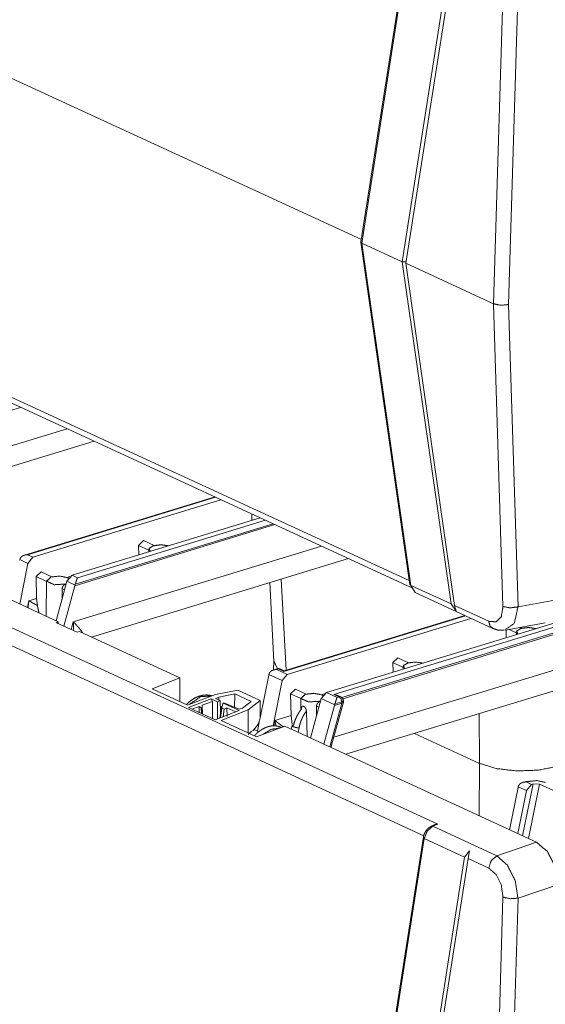
# Model space of a CAD drawing. Units: inches. Extents: x -0.1 to 17.1, y -0.1 to 11.1.
# Drawn here: x 14.4 to 14.9, y 4.8 to 5.7 of the extents above; entities that cross this region are included whole.
import ezdxf

# ---------------------------------------------------------------- set-up
doc = ezdxf.new("R2010")
doc.units = ezdxf.units.IN
doc.header["$MEASUREMENT"] = 0
doc.layers.add('Trimetric', color=7, linetype='Continuous', true_color=0xffffff)

msp = doc.modelspace()

# ---------------------------------------------------------------- linework, layer by layer
at = {"layer": 'Trimetric', "color": 161, "linetype": 'Continuous', "lineweight": 0}
for p, q in [((13.43826, 5.77345), (14.74886, 5.16888)), ((13.44119, 5.76676), (14.75055, 5.16276)), ((14.74942, 5.75474), (14.7054, 5.47366)), ((14.75022, 5.7534), (14.70626, 5.47267)), ((14.74253, 5.45594), (14.78648, 5.73667)), ((14.78969, 5.73519), (14.74573, 5.45446)), ((14.19164, 5.71303), (14.70575, 5.47587)), ((14.82468, 5.41804), (14.83316, 5.695)), ((14.84667, 5.69397), (14.83819, 5.41735)), ((13.43158, 5.56917), (14.77441, 4.94973)), ((14.76186, 4.93926), (13.42609, 5.55544)), ((14.70626, 5.47267), (14.7054, 5.47366)), ((14.7054, 5.4735), (14.74941, 5.16506)), ((14.74253, 5.45594), (14.70626, 5.47267)), ((14.70626, 5.47267), (14.75022, 5.16458)), ((14.74594, 5.4558), (14.74253, 5.45594)), ((14.78648, 5.14785), (14.74253, 5.45594)), ((14.82468, 5.41804), (14.74573, 5.45446)), ((14.74573, 5.45446), (14.78969, 5.14638)), ((14.83316, 5.14558), (14.82468, 5.41804)), ((14.83819, 5.41735), (14.84667, 5.1452)), ((13.83081, 5.40967), (14.43318, 5.1318)), ((14.75022, 5.16458), (14.78648, 5.14785)), ((14.75022, 5.16458), (14.75419, 5.15801)), ((14.75419, 5.15801), (14.82395, 5.12582)), ((14.84667, 5.1452), (14.88295, 5.15192)), ((14.78648, 5.14785), (14.79094, 5.14138)), ((14.78969, 5.14638), (14.82039, 5.13221)), ((14.79094, 5.14138), (14.78969, 5.14638)), ((14.43318, 5.1318), (14.43141, 5.13099)), ((14.43318, 5.1318), (14.43318, 5.13018)), ((14.45005, 5.1224), (14.43141, 5.13099)), ((14.45005, 5.1224), (14.45209, 5.12308)), ((14.45209, 5.12308), (14.54241, 5.08141)), ((14.83531, 5.12424), (14.87122, 5.13089)), ((14.54241, 5.08141), (14.51759, 5.07146)), ((14.54241, 5.08141), (14.5424, 5.06001)), ((14.51759, 5.07146), (14.54929, 5.05683)), ((14.59478, 5.07011), (14.57443, 5.06631)), ((14.59478, 5.07011), (14.61473, 5.06091)), ((14.54929, 5.05683), (14.57443, 5.06631)), ((14.55027, 5.0545), (14.5706, 5.06243)), ((14.57628, 5.05981), (14.5706, 5.06243)), ((14.5706, 5.06243), (14.57176, 5.06017)), ((14.57759, 5.06403), (14.57454, 5.06284)), ((14.57454, 5.06284), (14.57889, 5.06083)), ((14.57628, 5.05981), (14.57889, 5.06083)), ((14.59181, 5.0668), (14.57759, 5.06403)), ((14.57759, 5.06403), (14.57762, 5.06142)), ((14.57916, 5.0504), (14.57889, 5.06083)), ((14.59174, 5.05476), (14.59181, 5.0668)), ((14.60669, 5.05994), (14.59181, 5.0668)), ((14.60406, 5.05264), (14.61473, 5.06091)), ((14.61473, 5.06091), (14.61472, 5.04502)), ((14.57424, 5.04345), (14.55027, 5.0545)), ((14.5598, 5.0555), (14.55347, 5.05303)), ((14.5598, 5.0555), (14.56182, 5.05419)), ((14.5598, 5.0555), (14.55989, 5.05007)), ((14.56182, 5.05419), (14.5625, 5.05446)), ((14.56186, 5.04916), (14.56182, 5.05419)), ((14.5625, 5.05446), (14.5627, 5.05663)), ((14.5625, 5.05446), (14.56255, 5.04884)), ((14.57176, 5.06017), (14.5627, 5.05663)), ((14.56276, 5.04874), (14.5627, 5.05663)), ((14.57172, 5.04461), (14.57176, 5.06017)), ((14.57624, 5.04423), (14.57628, 5.05981)), ((14.57992, 5.05541), (14.57835, 5.04505)), ((14.58035, 5.05396), (14.57904, 5.04531)), ((14.60406, 5.05264), (14.57963, 5.04284)), ((14.58117, 5.05838), (14.58035, 5.05396)), ((14.58231, 5.05305), (14.58035, 5.05396)), ((14.58117, 5.05838), (14.58133, 5.05862)), ((14.58203, 5.0589), (14.58133, 5.05862)), ((14.58133, 5.05862), (14.59594, 5.05188)), ((14.58139, 5.04623), (14.58231, 5.05305)), ((14.58203, 5.0589), (14.5959, 5.05299)), ((14.58231, 5.05305), (14.58483, 5.05426)), ((14.58483, 5.05426), (14.59272, 5.05062)), ((14.58483, 5.05426), (14.58499, 5.04648)), ((14.5959, 5.05299), (14.59895, 5.05417)), ((14.59895, 5.05417), (14.60669, 5.05994)), ((14.60406, 5.03157), (14.60406, 5.05264)), ((14.59594, 5.05188), (14.57424, 5.04345)), ((14.61472, 5.04502), (14.61339, 5.04014)), ((14.57963, 5.04284), (14.61133, 5.02821)), ((14.61249, 5.03864), (14.60832, 5.03398)), ((14.61133, 5.02821), (14.63686, 5.03784)), ((14.61339, 5.04014), (14.61249, 5.03864)), ((14.63686, 5.03784), (14.86327, 4.9334)), ((14.60672, 5.03293), (14.60406, 5.03046)), ((14.60832, 5.03398), (14.60672, 5.03293)), ((14.77066, 4.94867), (14.76863, 4.94777)), ((14.77441, 4.94973), (14.76995, 4.94775)), ((14.76995, 4.94775), (14.8276, 4.92115)), ((14.76159, 4.93813), (14.70244, 4.56038)), ((14.76239, 4.93678), (14.70329, 4.55939)), ((14.79866, 4.92005), (14.76239, 4.93678)), ((14.8276, 4.92115), (14.86327, 4.9334)), ((14.73956, 4.54266), (14.79866, 4.92005)), ((14.80311, 4.92567), (14.79866, 4.92005)), ((14.80186, 4.91858), (14.80311, 4.92567)), ((14.80186, 4.91858), (14.74277, 4.54118)), ((14.82039, 4.91003), (14.80186, 4.91858)), ((14.88295, 4.89543), (14.84667, 4.88297)), ((14.82155, 4.50484), (14.83316, 4.884)), ((14.84667, 4.88297), (14.83506, 4.50415))]:
    msp.add_line(p, q, dxfattribs=at)
at = {"layer": 'Trimetric', "color": 3, "linetype": 'Continuous', "lineweight": 0}
for p, q in [((14.39924, 5.32481), (14.21929, 5.26983)), ((14.44115, 5.30548), (14.21786, 5.23726)), ((14.23415, 5.22361), (14.46544, 5.29428)), ((14.57412, 5.24414), (14.40274, 5.19178)), ((14.57471, 5.24387), (14.40556, 5.19219)), ((14.57949, 5.24167), (14.41035, 5.18999)), ((14.61484, 5.22536), (14.44569, 5.17368)), ((14.45048, 5.17148), (14.61962, 5.22315)), ((14.60734, 5.22307), (14.60722, 5.22888)), ((14.62806, 5.21926), (14.4481, 5.16428)), ((14.62636, 5.22004), (14.44845, 5.16569)), ((14.50537, 5.20057), (14.50982, 5.20492)), ((14.51948, 5.20047), (14.50982, 5.20492)), ((14.66997, 5.19993), (14.44667, 5.13171)), ((14.50554, 5.19197), (14.50537, 5.20057)), ((14.5146, 5.19631), (14.50537, 5.20057)), ((14.51461, 5.19711), (14.51459, 5.19473)), ((14.39854, 5.18778), (14.3984, 5.18721)), ((14.39854, 5.18778), (14.3988, 5.18859)), ((14.40586, 5.1844), (14.39854, 5.18778)), ((14.40556, 5.19219), (14.41035, 5.18999)), ((14.41035, 5.18999), (14.40586, 5.1844)), ((14.46297, 5.11806), (14.69426, 5.18873)), ((14.3985, 5.1478), (14.40586, 5.1844)), ((14.41772, 5.17678), (14.41326, 5.17243)), ((14.42737, 5.17233), (14.41772, 5.17678)), ((14.41326, 5.17243), (14.41367, 5.15287)), ((14.4225, 5.16817), (14.41326, 5.17243)), ((14.42251, 5.16897), (14.42221, 5.13686)), ((14.44091, 5.16824), (14.43116, 5.13273)), ((14.44091, 5.16824), (14.44569, 5.17368)), ((14.44823, 5.16486), (14.44091, 5.16824)), ((14.44359, 5.17249), (14.44106, 5.17172)), ((14.44569, 5.17368), (14.45048, 5.17148)), ((14.63374, 5.17024), (14.63807, 5.08822)), ((14.43653, 5.15229), (14.43665, 5.16164)), ((14.43883, 5.16064), (14.43665, 5.16164)), ((14.4481, 5.16428), (14.43811, 5.1279)), ((14.44003, 5.16582), (14.44027, 5.16589)), ((14.4481, 5.16428), (14.44823, 5.16486)), ((14.44845, 5.16569), (14.44823, 5.16486)), ((14.6233, 5.16705), (14.62706, 5.09593)), ((15.00725, 5.16095), (14.68835, 5.06352)), ((15.00728, 5.15966), (14.68916, 5.06246)), ((14.40665, 5.15073), (14.40542, 5.14461)), ((14.40665, 5.15073), (14.41367, 5.15287)), ((14.41437, 5.1464), (14.41367, 5.15287)), ((14.94523, 5.15085), (14.67451, 5.06813)), ((14.68101, 5.06645), (14.95002, 5.14864)), ((14.44478, 5.12482), (14.44667, 5.13171)), ((14.79951, 5.1371), (14.63609, 5.08717)), ((14.79893, 5.13736), (14.63634, 5.08769)), ((14.8043, 5.13489), (14.63917, 5.08444)), ((15.0061, 5.12717), (14.68092, 5.02781)), ((14.83616, 5.11752), (14.83602, 5.12437)), ((14.84522, 5.12186), (14.8387, 5.12486)), ((14.85009, 5.12602), (14.84861, 5.1267)), ((14.84523, 5.12266), (14.84521, 5.12028)), ((14.62704, 5.0963), (14.62662, 5.08827)), ((14.62706, 5.09668), (14.6304, 5.08956)), ((14.69179, 5.01251), (14.99384, 5.1048)), ((14.73418, 5.09502), (14.73864, 5.09937)), ((14.74829, 5.09492), (14.73864, 5.09937)), ((14.63015, 5.08949), (14.62676, 5.08842)), ((14.6304, 5.08956), (14.62706, 5.09593)), ((14.63128, 5.08939), (14.62959, 5.08885)), ((14.62959, 5.08885), (14.63917, 5.08444)), ((14.63609, 5.08717), (14.63128, 5.08939)), ((14.63636, 5.0877), (14.63285, 5.08932)), ((14.63609, 5.08717), (14.63638, 5.08769)), ((14.73436, 5.08642), (14.73418, 5.09502)), ((14.74342, 5.09075), (14.73418, 5.09502)), ((14.74343, 5.09155), (14.74341, 5.08918)), ((14.61472, 5.04528), (14.62248, 5.08384)), ((14.62248, 5.08384), (14.62263, 5.08441)), ((14.62263, 5.08441), (14.62288, 5.08522)), ((14.63468, 5.07885), (14.62263, 5.08441)), ((14.63468, 5.07885), (14.62649, 5.03812)), ((14.63917, 5.08444), (14.63468, 5.07885)), ((14.64208, 5.06688), (14.64653, 5.07123)), ((14.65619, 5.06678), (14.64653, 5.07123)), ((14.64248, 5.04732), (14.64208, 5.06688)), ((14.65132, 5.06261), (14.64208, 5.06688)), ((14.65133, 5.06341), (14.65122, 5.05222)), ((14.65998, 5.02718), (14.66973, 5.06268)), ((14.66973, 5.06268), (14.67451, 5.06813)), ((14.68178, 5.05712), (14.66973, 5.06268)), ((14.67241, 5.06694), (14.66988, 5.06617)), ((14.67451, 5.06813), (14.68409, 5.06371)), ((14.68582, 5.06423), (14.68101, 5.06645)), ((14.68386, 5.06579), (14.68101, 5.06645)), ((14.68739, 5.06416), (14.68386, 5.06579)), ((14.68409, 5.06371), (14.68582, 5.06423)), ((14.68963, 5.05963), (14.68956, 5.06095)), ((14.66535, 5.04674), (14.66547, 5.05609)), ((14.66764, 5.05508), (14.66547, 5.05609)), ((14.68165, 5.05654), (14.67206, 5.0216)), ((14.67733, 5.01918), (14.68812, 5.05846)), ((14.67841, 5.01868), (14.68962, 5.05948)), ((14.68165, 5.05654), (14.68812, 5.05846)), ((14.68178, 5.05712), (14.68165, 5.05654)), ((14.682, 5.05795), (14.68178, 5.05712)), ((14.68814, 5.05977), (14.682, 5.05795)), ((14.68812, 5.05846), (14.68821, 5.0585)), ((14.68821, 5.0585), (14.68814, 5.05977)), ((14.62808, 5.04292), (14.64248, 5.04732)), ((14.64349, 5.03939), (14.64248, 5.04732)), ((14.65629, 5.05132), (14.6569, 5.0286)), ((14.8119, 5.00437), (14.81165, 5.04913)), ((14.61232, 5.03333), (14.61388, 5.04109)), ((14.62808, 5.04292), (14.62711, 5.03808)), ((14.63373, 5.03666), (14.63325, 5.03688)), ((14.64347, 5.03852), (14.64264, 5.03518)), ((14.6497, 5.03628), (14.64895, 5.03226)), ((14.8119, 5.00437), (14.75342, 5.03134)), ((14.81164, 4.95721), (14.8119, 5.00437)), ((14.84671, 4.98263), (14.83906, 4.94457)), ((14.84686, 4.9832), (14.84671, 4.98263)), ((14.84686, 4.9832), (14.84712, 4.98401)), ((14.85418, 4.97983), (14.84686, 4.9832)), ((14.86023, 4.98589), (14.85083, 4.93914)), ((14.85363, 4.98799), (14.85106, 4.9872)), ((14.85473, 4.98788), (14.85388, 4.98762)), ((14.85388, 4.98762), (14.85867, 4.98541)), ((14.85867, 4.98541), (14.85418, 4.97983)), ((14.85606, 4.93673), (14.86591, 4.98572)), ((14.85867, 4.98541), (14.86023, 4.98589)), ((14.86591, 4.98572), (14.86023, 4.98589)), ((14.86591, 4.98572), (14.8806, 4.97894)), ((14.85418, 4.97983), (14.8464, 4.94118))]:
    msp.add_line(p, q, dxfattribs=at)
at = {"layer": 'Trimetric', "color": 214, "linetype": 'Continuous', "lineweight": 0}
msp.add_line((14.61341, 5.03282), (14.6093, 5.03472), dxfattribs=at)
at = {"layer": 'Trimetric', "color": 3, "linetype": 'Continuous', "lineweight": 0}
for centre, start, end in [((14.63128, 5.08591), 65.23646, 107.4733), ((14.68582, 5.06075), 3.04744, 65.23646)]:
    msp.add_arc(centre, 0.00375, start, end, dxfattribs=at)
at = {"layer": 'Trimetric', "color": 161, "linetype": 'Continuous', "lineweight": 0}
for points, knots in [([(14.83819, 5.41735), (14.83107, 5.4167), (14.82468, 5.41804)], [0, 0, 0.522752, 1, 1]), ([(14.75022, 5.16458), (14.74964, 5.16478), (14.74941, 5.16506)], [0, 0, 0.628511, 1, 1]), ([(14.82039, 5.13221), (14.827, 5.13174), (14.83168, 5.13663), (14.83316, 5.14558)], [0, 0, 0.295205, 0.596181, 1, 1]), ([(14.84667, 5.1452), (14.83955, 5.14433), (14.83316, 5.14558)], [0, 0, 0.52423, 1, 1]), ([(14.84667, 5.1452), (14.84335, 5.13046), (14.83449, 5.12412)], [0, 0, 0.581123, 1, 1]), ([(14.82396, 5.12582), (14.8214, 5.12826), (14.82039, 5.13221)], [0, 0, 0.463493, 1, 1]), ([(14.82395, 5.12582), (14.82883, 5.12425), (14.83394, 5.12433)], [0, 0, 0.501281, 1, 1]), ([(14.76736, 4.94696), (14.76677, 4.94662), (14.7662, 4.94622), (14.76489, 4.94498), (14.76376, 4.94349), (14.7628, 4.94183), (14.76208, 4.9401), (14.76179, 4.93912), (14.76159, 4.93813)], [0, 0, 0.063015, 0.126445, 0.292292, 0.464326, 0.640701, 0.813102, 0.906917, 1, 1]), ([(14.76995, 4.94775), (14.76493, 4.94339), (14.76239, 4.93678)], [0, 0, 0.484257, 1, 1]), ([(14.76863, 4.94776), (14.76926, 4.94789), (14.76995, 4.94775)], [0, 0, 0.473818, 1, 1]), ([(14.77066, 4.94867), (14.77089, 4.94877), (14.77175, 4.9491), (14.77262, 4.94936), (14.77306, 4.94948), (14.77351, 4.94957), (14.77373, 4.94962), (14.77396, 4.94966), (14.77407, 4.94968), (14.77418, 4.9497), (14.7743, 4.94971), (14.77441, 4.94973)], [0, 0, 0.065752, 0.300446, 0.533719, 0.650073, 0.766827, 0.824938, 0.883304, 0.912433, 0.941511, 0.970984, 1, 1]), ([(14.76159, 4.93813), (14.76175, 4.93745), (14.76239, 4.93678)], [0, 0, 0.429682, 1, 1]), ([(14.86327, 4.9334), (14.87312, 4.92499), (14.88032, 4.9111), (14.88295, 4.89543)], [0, 0, 0.291051, 0.642742, 1, 1]), ([(14.82039, 4.91003), (14.82256, 4.91681), (14.8276, 4.92115)], [0, 0, 0.516868, 1, 1]), ([(14.8276, 4.92115), (14.83716, 4.91265), (14.84413, 4.89868), (14.84667, 4.88297)], [0, 0, 0.288728, 0.64101, 1, 1]), ([(14.83316, 4.884), (14.83168, 4.89476), (14.827, 4.90428), (14.82039, 4.91003)], [0, 0, 0.359349, 0.710182, 1, 1]), ([(14.83316, 4.884), (14.83955, 4.88255), (14.84667, 4.88297)], [0, 0, 0.478785, 1, 1])]:
    msp.add_open_spline(points, degree=1, knots=knots, dxfattribs=at)
at = {"layer": 'Trimetric', "color": 3, "linetype": 'Continuous', "lineweight": 0}
for points, knots in [([(14.51857, 5.20022), (14.51481, 5.19786), (14.51594, 5.19515)], [0, 0, 0.601475, 1, 1]), ([(14.53234, 5.20016), (14.52549, 5.20112), (14.51857, 5.20022)], [0, 0, 0.49816, 1, 1]), ([(14.3988, 5.18859), (14.3989, 5.18882), (14.39901, 5.18905), (14.39913, 5.18927), (14.39927, 5.18948), (14.39935, 5.18958), (14.39942, 5.18968), (14.3995, 5.18978), (14.39959, 5.18988), (14.39976, 5.19006), (14.39994, 5.19024), (14.40032, 5.19057), (14.40073, 5.19086), (14.40084, 5.19093), (14.40094, 5.19099), (14.40106, 5.19106), (14.40117, 5.19112), (14.40139, 5.19124), (14.40162, 5.19135), (14.40208, 5.19155), (14.40256, 5.19172), (14.4028, 5.19179), (14.40304, 5.19186), (14.40329, 5.19192), (14.40354, 5.19198), (14.40404, 5.19207), (14.40454, 5.19214), (14.4048, 5.19216), (14.40505, 5.19218), (14.40518, 5.19218), (14.40531, 5.19219), (14.40544, 5.19219), (14.40556, 5.19219)], [0, 0, 0.031368, 0.062598, 0.093655, 0.124589, 0.140242, 0.155815, 0.171438, 0.187164, 0.218339, 0.249452, 0.311409, 0.373554, 0.389253, 0.404845, 0.420651, 0.436307, 0.467459, 0.498691, 0.560903, 0.623121, 0.654222, 0.685481, 0.716922, 0.748373, 0.8114, 0.874131, 0.90557, 0.936949, 0.952823, 0.968487, 0.984346, 1, 1]), ([(14.42647, 5.17208), (14.42265, 5.16831), (14.42943, 5.16518), (14.44003, 5.16582)], [0, 0, 0.228868, 0.547142, 1, 1]), ([(14.44158, 5.1715), (14.43435, 5.17296), (14.42647, 5.17208)], [0, 0, 0.482191, 1, 1]), ([(14.44231, 5.17112), (14.44196, 5.17131), (14.44158, 5.1715)], [0, 0, 0.487263, 1, 1]), ([(14.45048, 5.17148), (14.45045, 5.17143), (14.45042, 5.17138), (14.45039, 5.17133), (14.45036, 5.17128), (14.45031, 5.17117), (14.45025, 5.17105), (14.45013, 5.17081), (14.45001, 5.17054), (14.44996, 5.1704), (14.4499, 5.17025), (14.44984, 5.17009), (14.44978, 5.16994), (14.44966, 5.1696), (14.44954, 5.16925), (14.44948, 5.16906), (14.44941, 5.16887), (14.44938, 5.16877), (14.44935, 5.16867), (14.44932, 5.16856), (14.44929, 5.16846), (14.44916, 5.16804), (14.44903, 5.1676), (14.44896, 5.16737), (14.44889, 5.16713), (14.44885, 5.16702), (14.44882, 5.1669), (14.44878, 5.16678), (14.44875, 5.16666), (14.44868, 5.16642), (14.4486, 5.16617), (14.44853, 5.16593), (14.44845, 5.16569)], [0, 0, 0.009092, 0.018353, 0.027843, 0.037562, 0.057456, 0.078234, 0.122346, 0.170063, 0.195233, 0.221201, 0.248066, 0.275642, 0.333311, 0.39459, 0.426652, 0.459595, 0.476509, 0.493691, 0.510984, 0.528545, 0.600417, 0.675419, 0.714176, 0.753757, 0.773877, 0.794124, 0.814359, 0.834669, 0.875619, 0.916759, 0.958245, 1, 1]), ([(14.43665, 5.16164), (14.43668, 5.16199), (14.43674, 5.16234), (14.43678, 5.16251), (14.43683, 5.16268), (14.43686, 5.16277), (14.43689, 5.16285), (14.43692, 5.16294), (14.43696, 5.16302), (14.43712, 5.16336), (14.4373, 5.16367), (14.43735, 5.16375), (14.43741, 5.16383), (14.43746, 5.16391), (14.43752, 5.16398), (14.43763, 5.16413), (14.43775, 5.16427), (14.438, 5.16454), (14.43827, 5.1648), (14.43834, 5.16486), (14.43841, 5.16492), (14.43849, 5.16498), (14.43856, 5.16503), (14.4387, 5.16514), (14.43885, 5.16524), (14.43899, 5.16534), (14.43914, 5.16543), (14.43922, 5.16547), (14.43929, 5.16551), (14.43937, 5.16555), (14.43944, 5.16559), (14.43974, 5.16572), (14.44003, 5.16582)], [0, 0, 0.061546, 0.123511, 0.154791, 0.186452, 0.202423, 0.21842, 0.23445, 0.25056, 0.314754, 0.379593, 0.395896, 0.412238, 0.428789, 0.445225, 0.478045, 0.510614, 0.575676, 0.640722, 0.657001, 0.673048, 0.689179, 0.705132, 0.736561, 0.767825, 0.798491, 0.829111, 0.844187, 0.859159, 0.873996, 0.888703, 0.945832, 1, 1]), ([(14.44003, 5.16582), (14.44015, 5.16586), (14.44027, 5.1659)], [0, 0, 0.505992, 1, 1]), ([(14.40665, 5.15073), (14.40633, 5.1481), (14.40603, 5.14545), (14.40591, 5.14438)], [0, 0, 0.415186, 0.830921, 1, 1]), ([(14.41437, 5.1464), (14.41335, 5.14697), (14.41135, 5.14808), (14.41038, 5.14863), (14.40943, 5.14916), (14.40802, 5.14996), (14.40756, 5.15022), (14.4071, 5.15047), (14.40699, 5.15054), (14.40688, 5.1506), (14.40676, 5.15067), (14.40665, 5.15073)], [0, 0, 0.13181, 0.39, 0.51606, 0.639927, 0.822327, 0.881954, 0.941354, 0.955981, 0.970768, 0.985396, 1, 1]), ([(14.41437, 5.1464), (14.41463, 5.14507), (14.41491, 5.14375), (14.4152, 5.14243), (14.41551, 5.14112), (14.41589, 5.13962)], [0, 0, 0.194493, 0.38895, 0.583445, 0.777952, 1, 1]), ([(14.4467, 5.12391), (14.44674, 5.12644), (14.44674, 5.12774), (14.44673, 5.12906), (14.44672, 5.12972), (14.44671, 5.13038), (14.44669, 5.13104), (14.44667, 5.13171)], [0, 0, 0.324581, 0.491913, 0.660241, 0.744777, 0.829581, 0.914654, 1, 1]), ([(14.44667, 5.13171), (14.44676, 5.13161), (14.44694, 5.13143), (14.44703, 5.13134), (14.44721, 5.13116), (14.44738, 5.13098), (14.44773, 5.13063), (14.44807, 5.13027), (14.44874, 5.12957), (14.44939, 5.12888), (14.45001, 5.1282), (14.45061, 5.12753), (14.45091, 5.1272), (14.45119, 5.12687), (14.45147, 5.12655), (14.45175, 5.12623), (14.45279, 5.12497), (14.45371, 5.12376), (14.45393, 5.12346), (14.45413, 5.12317), (14.45433, 5.12288), (14.45452, 5.12259), (14.45508, 5.12171)], [0, 0, 0.00974, 0.02922, 0.038938, 0.058178, 0.077395, 0.115413, 0.153038, 0.226978, 0.299219, 0.369746, 0.438526, 0.472292, 0.505649, 0.538539, 0.570915, 0.695462, 0.81193, 0.839842, 0.86719, 0.893978, 0.920332, 1, 1]), ([(14.84919, 5.12577), (14.84543, 5.12341), (14.84656, 5.1207)], [0, 0, 0.601463, 1, 1]), ([(14.86295, 5.12571), (14.8561, 5.12667), (14.84919, 5.12577)], [0, 0, 0.4981, 1, 1]), ([(14.62288, 5.08522), (14.62297, 5.08546), (14.62308, 5.08568), (14.62321, 5.0859), (14.62334, 5.08611), (14.62342, 5.08622), (14.62349, 5.08632), (14.62357, 5.08642), (14.62365, 5.08651), (14.62382, 5.0867), (14.624, 5.08688), (14.62438, 5.0872), (14.62479, 5.0875), (14.62489, 5.08757), (14.625, 5.08763), (14.62511, 5.0877), (14.62522, 5.08776), (14.62544, 5.08788), (14.62567, 5.08799), (14.62613, 5.08819), (14.6266, 5.08837), (14.62684, 5.08844), (14.62708, 5.08851), (14.62733, 5.08857), (14.62758, 5.08863), (14.62807, 5.08872), (14.62858, 5.08879), (14.62883, 5.08882), (14.62908, 5.08883), (14.62921, 5.08884), (14.62933, 5.08885), (14.62946, 5.08885), (14.62959, 5.08885)], [0, 0, 0.031379, 0.062608, 0.093555, 0.124662, 0.140223, 0.155781, 0.17151, 0.187173, 0.218382, 0.249555, 0.311415, 0.373615, 0.389265, 0.404924, 0.420649, 0.436422, 0.4676, 0.498829, 0.56085, 0.623074, 0.654337, 0.685576, 0.71698, 0.748599, 0.811336, 0.874173, 0.905555, 0.936874, 0.952616, 0.968351, 0.984278, 1, 1]), ([(14.63128, 5.08939), (14.6307, 5.08954), (14.63015, 5.08949)], [0, 0, 0.523425, 1, 1]), ([(14.63128, 5.08939), (14.6321, 5.0895), (14.63285, 5.08932)], [0, 0, 0.516497, 1, 1]), ([(14.74739, 5.09467), (14.74363, 5.09231), (14.74476, 5.0896)], [0, 0, 0.601475, 1, 1]), ([(14.76115, 5.0946), (14.7543, 5.09557), (14.74739, 5.09467)], [0, 0, 0.49816, 1, 1]), ([(14.5712, 5.06517), (14.57044, 5.06543), (14.56678, 5.06596), (14.56299, 5.06562), (14.5593, 5.06465), (14.55577, 5.06309), (14.55229, 5.06084), (14.5491, 5.05802), (14.54832, 5.0572)], [0, 0, 0.031555, 0.176342, 0.325461, 0.475009, 0.62629, 0.788821, 0.955596, 1, 1]), ([(14.57133, 5.06515), (14.56112, 5.06431), (14.55121, 5.05756)], [0, 0, 0.460765, 1, 1]), ([(14.65529, 5.06653), (14.65146, 5.06276), (14.65824, 5.05963), (14.66885, 5.06027)], [0, 0, 0.228857, 0.54714, 1, 1]), ([(14.6704, 5.06594), (14.66316, 5.06741), (14.65529, 5.06653)], [0, 0, 0.482191, 1, 1]), ([(14.67113, 5.06557), (14.67078, 5.06576), (14.6704, 5.06594)], [0, 0, 0.485512, 1, 1]), ([(14.68409, 5.06371), (14.68406, 5.06367), (14.68403, 5.06362), (14.684, 5.06357), (14.68397, 5.06352), (14.68391, 5.06341), (14.68385, 5.0633), (14.68373, 5.06305), (14.68361, 5.06278), (14.68355, 5.06264), (14.68349, 5.06249), (14.68342, 5.06234), (14.68336, 5.06218), (14.68324, 5.06185), (14.68312, 5.06149), (14.68305, 5.06131), (14.68296, 5.06101), (14.68292, 5.06091), (14.68289, 5.06081), (14.68286, 5.06071), (14.68273, 5.06029), (14.68259, 5.05985), (14.68252, 5.05962), (14.68245, 5.05939), (14.68242, 5.05927), (14.68234, 5.05903), (14.68231, 5.05891), (14.68223, 5.05867), (14.68216, 5.05843), (14.68208, 5.05819), (14.682, 5.05795)], [0, 0, 0.009042, 0.018449, 0.027889, 0.037557, 0.057602, 0.07846, 0.12277, 0.170555, 0.195784, 0.221908, 0.248732, 0.276454, 0.334311, 0.395535, 0.427641, 0.477571, 0.494766, 0.512087, 0.529598, 0.601488, 0.676382, 0.715054, 0.754613, 0.774684, 0.81508, 0.835419, 0.876146, 0.91714, 0.958467, 1, 1]), ([(14.68739, 5.06416), (14.68664, 5.06434), (14.68582, 5.06423)], [0, 0, 0.483489, 1, 1]), ([(14.68814, 5.05977), (14.68743, 5.06248), (14.68582, 5.06423)], [0, 0, 0.541557, 1, 1]), ([(14.68956, 5.06095), (14.68921, 5.06031), (14.68814, 5.05977)], [0, 0, 0.379212, 1, 1]), ([(14.64474, 5.03857), (14.6453, 5.04066), (14.64599, 5.04274), (14.64681, 5.04478), (14.64774, 5.04678), (14.64879, 5.04873), (14.64995, 5.0506), (14.65092, 5.05199), (14.65193, 5.05333)], [0, 0, 0.130663, 0.262795, 0.395719, 0.529318, 0.662808, 0.796063, 0.898402, 1, 1]), ([(14.65193, 5.05333), (14.65195, 5.05366), (14.65196, 5.05396), (14.65199, 5.05426), (14.65203, 5.05454), (14.65205, 5.05461), (14.65206, 5.05468), (14.65207, 5.05474), (14.65209, 5.0548), (14.65212, 5.05493), (14.65216, 5.05504), (14.65224, 5.05526), (14.65233, 5.05544), (14.65245, 5.0556), (14.65258, 5.05571), (14.65265, 5.05576), (14.65272, 5.0558), (14.65276, 5.05582), (14.6528, 5.05583), (14.65284, 5.05584), (14.65289, 5.05585), (14.65307, 5.05587), (14.65326, 5.05585), (14.65337, 5.05582), (14.65347, 5.05579), (14.65358, 5.05575), (14.65369, 5.05571), (14.65381, 5.05565), (14.65392, 5.05559), (14.65398, 5.05555), (14.65404, 5.05552), (14.6541, 5.05548), (14.65416, 5.05544), (14.6544, 5.05526), (14.65464, 5.05505), (14.65469, 5.05499), (14.65475, 5.05494), (14.65481, 5.05488), (14.65487, 5.05482), (14.65498, 5.05469), (14.65509, 5.05456), (14.6552, 5.05442), (14.65531, 5.05428), (14.65536, 5.05421), (14.65541, 5.05414), (14.65546, 5.05406), (14.6555, 5.05399), (14.65568, 5.05368), (14.65584, 5.05335), (14.65587, 5.05327), (14.65591, 5.05319), (14.65594, 5.05311), (14.65597, 5.05302), (14.65603, 5.05285), (14.65608, 5.05268), (14.65617, 5.05234), (14.65623, 5.052), (14.65625, 5.05183), (14.65627, 5.05166), (14.65628, 5.05149), (14.65629, 5.05132)], [0, 0, 0.035723, 0.070008, 0.102811, 0.13416, 0.141761, 0.14923, 0.15661, 0.163853, 0.177855, 0.191309, 0.21638, 0.23951, 0.260554, 0.280093, 0.289396, 0.298867, 0.303543, 0.308292, 0.313147, 0.317936, 0.337972, 0.359662, 0.371445, 0.38381, 0.396625, 0.409938, 0.423954, 0.438523, 0.446042, 0.453701, 0.461633, 0.469639, 0.50257, 0.537373, 0.546309, 0.555532, 0.564752, 0.573978, 0.592727, 0.611645, 0.630752, 0.650104, 0.659962, 0.669727, 0.679604, 0.689556, 0.729069, 0.768564, 0.778471, 0.788349, 0.798243, 0.808158, 0.827867, 0.847437, 0.886084, 0.924411, 0.943507, 0.962432, 0.981282, 1, 1]), ([(14.66547, 5.05609), (14.66549, 5.05643), (14.66555, 5.05678), (14.66557, 5.05687), (14.66559, 5.05696), (14.66562, 5.05704), (14.66565, 5.05713), (14.66571, 5.0573), (14.66578, 5.05747), (14.66593, 5.0578), (14.66612, 5.05812), (14.66633, 5.05843), (14.66657, 5.05872), (14.66669, 5.05886), (14.66682, 5.05899), (14.66689, 5.05906), (14.66695, 5.05912), (14.66702, 5.05919), (14.66709, 5.05925), (14.66737, 5.05948), (14.66766, 5.05969), (14.66781, 5.05979), (14.66796, 5.05988), (14.66811, 5.05996), (14.66826, 5.06004), (14.66856, 5.06017), (14.66885, 5.06027)], [0, 0, 0.061263, 0.123182, 0.138961, 0.15474, 0.170663, 0.186612, 0.218445, 0.250382, 0.314577, 0.379664, 0.445221, 0.510493, 0.543027, 0.575671, 0.592115, 0.608359, 0.624713, 0.641087, 0.704864, 0.767547, 0.798492, 0.829186, 0.859484, 0.888995, 0.945807, 1, 1]), ([(14.66885, 5.06027), (14.66897, 5.06031), (14.66909, 5.06035)], [0, 0, 0.50574, 1, 1]), ([(14.68821, 5.0585), (14.68828, 5.05855), (14.68835, 5.05859), (14.68842, 5.05862), (14.68848, 5.05866), (14.68861, 5.05872), (14.68873, 5.05878), (14.68879, 5.05881), (14.68891, 5.05887), (14.68896, 5.05889), (14.68906, 5.05895), (14.68915, 5.059), (14.68924, 5.05906), (14.68932, 5.05911), (14.68935, 5.05914), (14.68939, 5.05917), (14.68942, 5.0592), (14.68945, 5.05922), (14.68955, 5.05934), (14.68961, 5.05946), (14.68963, 5.05952), (14.68963, 5.05958), (14.68963, 5.05963)], [0, 0, 0.043579, 0.08542, 0.125664, 0.165299, 0.241107, 0.312697, 0.347827, 0.414807, 0.44657, 0.506953, 0.563483, 0.617183, 0.667422, 0.691285, 0.71461, 0.737279, 0.758826, 0.838609, 0.908661, 0.941997, 0.974681, 1, 1]), ([(14.65629, 5.05132), (14.65532, 5.04996), (14.65441, 5.04855), (14.65333, 5.04664), (14.65235, 5.04465), (14.6515, 5.04262), (14.65077, 5.04053), (14.65017, 5.03842), (14.6497, 5.03628)], [0, 0, 0.100804, 0.202578, 0.335105, 0.468482, 0.601917, 0.735393, 0.868129, 1, 1]), ([(14.63326, 5.03688), (14.63314, 5.03694), (14.63308, 5.03696), (14.63298, 5.03701), (14.63292, 5.03703), (14.63282, 5.03708), (14.63276, 5.0371), (14.63271, 5.03712), (14.6326, 5.03716), (14.63255, 5.03719), (14.63249, 5.03721), (14.63244, 5.03723), (14.63238, 5.03725), (14.63233, 5.03727), (14.63227, 5.03729), (14.63216, 5.03733), (14.63211, 5.03735), (14.63205, 5.03737), (14.632, 5.03739), (14.63195, 5.03741), (14.63183, 5.03744), (14.63178, 5.03746), (14.63173, 5.03748), (14.63161, 5.03752), (14.63156, 5.03753), (14.6315, 5.03755), (14.63145, 5.03757), (14.63139, 5.03758), (14.63134, 5.0376), (14.63128, 5.03762), (14.63123, 5.03763), (14.63117, 5.03765), (14.63112, 5.03766), (14.63106, 5.03768), (14.63095, 5.03771), (14.63084, 5.03774), (14.63078, 5.03775), (14.63067, 5.03778), (14.63061, 5.03779), (14.63056, 5.0378), (14.6305, 5.03782), (14.63044, 5.03783), (14.63039, 5.03784), (14.63033, 5.03785), (14.63028, 5.03787), (14.63022, 5.03788), (14.63016, 5.03789), (14.63011, 5.0379), (14.62931, 5.03804), (14.6285, 5.03813), (14.62768, 5.03818), (14.62685, 5.03818), (14.62602, 5.03815), (14.62518, 5.03807), (14.62434, 5.03795), (14.62349, 5.03779), (14.62264, 5.03759), (14.62179, 5.03735), (14.62073, 5.037), (14.61967, 5.03658), (14.6186, 5.0361), (14.61754, 5.03556), (14.61648, 5.03495), (14.61543, 5.03429), (14.61439, 5.03357), (14.61337, 5.03279), (14.61324, 5.03269), (14.61312, 5.03259), (14.613, 5.03249), (14.61287, 5.03239), (14.61275, 5.03228), (14.61263, 5.03218), (14.61251, 5.03208), (14.61238, 5.03197), (14.61226, 5.03186), (14.61214, 5.03176), (14.61202, 5.03165), (14.61189, 5.03154), (14.61177, 5.03143), (14.61165, 5.03132), (14.61153, 5.03121), (14.61141, 5.0311), (14.61129, 5.03098), (14.61105, 5.03075), (14.61093, 5.03063), (14.61081, 5.03052), (14.61069, 5.0304), (14.61057, 5.03028), (14.61045, 5.03016), (14.61033, 5.03004), (14.61021, 5.02992), (14.61009, 5.02979), (14.60997, 5.02967), (14.60985, 5.02954), (14.60974, 5.02942), (14.60973, 5.02941)], [0, 0, 0.004888, 0.007122, 0.011578, 0.013799, 0.01823, 0.02044, 0.022706, 0.027113, 0.029311, 0.031561, 0.033753, 0.035939, 0.038183, 0.040364, 0.044831, 0.047001, 0.04923, 0.051453, 0.053613, 0.058049, 0.060258, 0.062413, 0.06682, 0.069024, 0.071219, 0.073418, 0.075608, 0.077803, 0.079989, 0.082234, 0.08442, 0.086598, 0.08878, 0.093191, 0.09753, 0.09976, 0.104148, 0.106307, 0.108469, 0.110685, 0.11284, 0.115055, 0.117268, 0.119416, 0.121625, 0.123771, 0.125976, 0.156628, 0.187605, 0.218686, 0.250144, 0.281817, 0.313903, 0.346233, 0.379, 0.412021, 0.445541, 0.488161, 0.53152, 0.575992, 0.621225, 0.667487, 0.71457, 0.762695, 0.811539, 0.817552, 0.823537, 0.829588, 0.83566, 0.841713, 0.847834, 0.853928, 0.860051, 0.866242, 0.872406, 0.878601, 0.884816, 0.891007, 0.897263, 0.903551, 0.909815, 0.91611, 0.92881, 0.935125, 0.941506, 0.947919, 0.954311, 0.960778, 0.967214, 0.973682, 0.980184, 0.986654, 0.9932, 0.999715, 1, 1]), ([(14.61713, 5.0304), (14.62472, 5.03497), (14.63248, 5.03619)], [0, 0, 0.530033, 1, 1]), ([(14.62808, 5.04292), (14.62809, 5.04285), (14.6281, 5.04278), (14.62811, 5.04271), (14.62813, 5.04264), (14.62817, 5.04235), (14.62821, 5.04207), (14.62835, 5.04121), (14.62844, 5.04063), (14.62864, 5.03948), (14.62885, 5.03833), (14.62892, 5.03798)], [0, 0, 0.014263, 0.028654, 0.042998, 0.057389, 0.115016, 0.172691, 0.346269, 0.462358, 0.695474, 0.929765, 1, 1]), ([(14.63566, 5.0371), (14.63474, 5.03779), (14.63414, 5.03823), (14.63326, 5.03889), (14.63268, 5.03933), (14.6324, 5.03955), (14.63127, 5.04041), (14.63017, 5.04126), (14.62964, 5.04168), (14.62911, 5.0421), (14.62885, 5.04231), (14.62859, 5.04251), (14.62846, 5.04262), (14.62821, 5.04282), (14.62808, 5.04292)], [0, 0, 0.120645, 0.198288, 0.313672, 0.389656, 0.427312, 0.575907, 0.72087, 0.79191, 0.862178, 0.896979, 0.931594, 0.948822, 0.982958, 1, 1]), ([(14.6497, 5.03628), (14.6494, 5.03629), (14.64908, 5.03632), (14.64874, 5.03635), (14.64839, 5.03639), (14.64803, 5.03644), (14.64765, 5.03651), (14.64728, 5.03658), (14.6469, 5.03666), (14.64653, 5.03674), (14.64617, 5.03683), (14.64581, 5.03693), (14.64547, 5.03704), (14.64515, 5.03714), (14.64484, 5.03725), (14.64456, 5.03736), (14.6443, 5.03748), (14.64407, 5.03759), (14.64388, 5.0377), (14.64371, 5.0378), (14.64358, 5.03791), (14.64348, 5.03801), (14.64342, 5.0381), (14.6434, 5.03819), (14.64341, 5.03827), (14.64346, 5.03834), (14.64354, 5.0384), (14.64366, 5.03846), (14.64382, 5.0385), (14.644, 5.03854), (14.64422, 5.03856), (14.64447, 5.03857), (14.64474, 5.03857)], [0, 0, 0.036571, 0.075772, 0.11705, 0.160229, 0.204746, 0.250601, 0.296841, 0.343468, 0.389708, 0.435559, 0.480238, 0.523576, 0.564962, 0.604235, 0.640973, 0.675011, 0.705778, 0.733148, 0.757147, 0.77751, 0.794274, 0.807889, 0.818865, 0.828691, 0.839252, 0.852063, 0.867909, 0.887432, 0.910516, 0.936944, 0.96701, 1, 1]), ([(14.8119, 5.00437), (14.82692, 4.9997), (14.84555, 4.99755), (14.86496, 4.99823), (14.88219, 5.00166)], [0, 0, 0.220082, 0.482467, 0.754171, 1, 1]), ([(14.84712, 4.98401), (14.84721, 4.98425), (14.84732, 4.98448), (14.84745, 4.9847), (14.84759, 4.98491), (14.84766, 4.98501), (14.84774, 4.98511), (14.84782, 4.98521), (14.8479, 4.9853), (14.84807, 4.98549), (14.84825, 4.98567), (14.84863, 4.98599), (14.84904, 4.98629), (14.84915, 4.98635), (14.84926, 4.98642), (14.84937, 4.98648), (14.84948, 4.98655), (14.84971, 4.98667), (14.84993, 4.98678), (14.8504, 4.98698), (14.85087, 4.98715), (14.85111, 4.98722), (14.85136, 4.98729), (14.8516, 4.98735), (14.85185, 4.98741), (14.85236, 4.9875), (14.85286, 4.98756), (14.85311, 4.98759), (14.85337, 4.9876), (14.8535, 4.98761), (14.85362, 4.98762), (14.85375, 4.98762), (14.85388, 4.98762)], [0, 0, 0.03149, 0.062632, 0.093689, 0.124731, 0.140267, 0.15584, 0.171463, 0.187188, 0.218327, 0.249475, 0.311431, 0.373575, 0.389274, 0.405036, 0.420644, 0.436324, 0.467653, 0.498683, 0.560893, 0.623128, 0.654229, 0.685487, 0.716928, 0.748379, 0.811396, 0.874132, 0.905572, 0.936951, 0.952824, 0.968488, 0.984346, 1, 1]), ([(14.85363, 4.98799), (14.85417, 4.98804), (14.85473, 4.98788)], [0, 0, 0.477285, 1, 1]), ([(14.87143, 4.98724), (14.86343, 4.98886), (14.85473, 4.98788)], [0, 0, 0.482211, 1, 1])]:
    msp.add_open_spline(points, degree=1, knots=knots, dxfattribs=at)
at = {"layer": 'Trimetric', "color": 161, "linetype": 'Continuous', "lineweight": 0}
msp.add_open_spline([(14.76863, 4.94777), (14.76736, 4.94696)], degree=1, dxfattribs=at)

doc.saveas('drawing.dxf')
